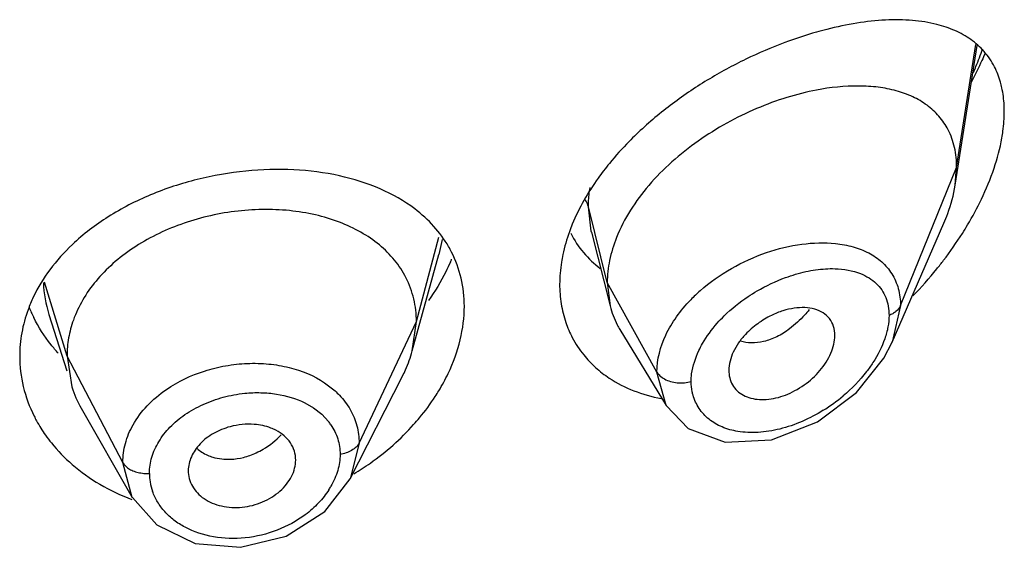
# Model space of a CAD drawing. Units: inches. Extents: x 0.1 to 21.8, y 4.9 to 13.6.
# Drawn here: x 20.7 to 21, y 11 to 11.1 of the extents above; entities that cross this region are included whole.
import ezdxf

# ---------------------------------------------------------------- set-up
doc = ezdxf.new("R2010")
doc.units = ezdxf.units.IN
doc.header["$LTSCALE"] = 1.21
doc.header["$MEASUREMENT"] = 0
doc.layers.get('0').update_dxf_attribs({"linetype": 'CONTINUOUS'})

msp = doc.modelspace()

# ---------------------------------------------------------------- linework, layer by layer
at = {"color": 7, "linetype": 'CONTINUOUS'}
for p, q in [((20.964738027, 11.0873883661), (20.9716550212, 11.1313931277)), ((20.964738027, 11.0873883661), (20.9651923427, 11.0929710353)), ((20.9449164429, 11.0379963202), (20.9611592151, 11.0754387706)), ((20.8502259374, 11.0725828498), (20.8560827887, 11.0494009664)), ((20.7938102165, 11.0352179719), (20.8021575435, 11.0655626414)), ((20.8551923427, 11.0567335014), (20.8560827887, 11.0494009664)), ((20.6793804691, 11.0467210795), (20.6850034203, 11.0289307196)), ((20.7938102178, 11.0352179765), (20.7950923439, 11.0444681868)), ((20.8591857776, 11.0419598168), (20.8736847934, 11.018042951)), ((20.9422942717, 11.032916042), (20.9449078808, 11.0379764712)), ((20.6850923441, 11.033618061), (20.6865981721, 11.0238851076)), ((20.9336326958, 11.022093957), (20.9422942717, 11.032916042)), ((20.7742146088, 10.9949112649), (20.7907059938, 11.0272678685)), ((20.8934588633, 11.029068222), (20.8936102114, 11.0273781966)), ((20.8737074987, 11.0180049065), (20.8806205161, 11.0108436088)), ((20.6895532048, 11.0171603741), (20.7056551008, 10.9890563031)), ((20.8806205161, 11.0108436088), (20.8923062012, 11.0064974578)), ((20.8923062012, 11.0064974578), (20.9069055373, 11.0072329533)), ((20.7662991252, 10.9846939518), (20.7742146088, 10.9949112649)), ((20.7056594027, 10.9890493114), (20.7133559348, 10.9804189712)), ((20.7133559348, 10.9804189712), (20.7254063723, 10.9746376502)), ((20.7254063723, 10.9746376502), (20.7397102392, 10.9733870058))]:
    msp.add_line(p, q, dxfattribs=at)
at = {"color": 9, "linetype": 'CONTINUOUS'}
for p, q in [((20.9651923427, 11.0929710353), (20.9712224694, 11.1317206798)), ((20.9475127737, 11.0494907057), (20.9651923427, 11.0929710353)), ((20.8551923427, 11.0567335013), (20.8492676571, 11.0805520667)), ((20.8501439822, 11.072915219), (20.8492676571, 11.0805520667)), ((20.7950923439, 11.0444681868), (20.8022068683, 11.0709836822)), ((20.8031967268, 11.0703291778), (20.8021576799, 11.0655681078)), ((20.8502259374, 11.0725828498), (20.8501439822, 11.072915219)), ((20.685092344, 11.0336180614), (20.6779602696, 11.0568408341)), ((20.8708217184, 11.0285654195), (20.8551923427, 11.0567335013)), ((20.9475127737, 11.0494906977), (20.9449165017, 11.0379963283)), ((20.7770573292, 11.0061902942), (20.7950923441, 11.0444681873)), ((20.702667241, 11.0001288839), (20.6850923441, 11.0336180611)), ((20.873684531, 11.0180427066), (20.8708217183, 11.0285654394)), ((20.7662065449, 11.0251815065), (20.7694965359, 11.0226237904)), ((20.7599539186, 11.0188955), (20.7627096938, 11.0173124558)), ((20.7627096938, 11.0173124558), (20.7652988891, 11.0152745424)), ((20.7652988891, 11.0152745424), (20.7674133301, 11.0129836744)), ((20.7770573292, 11.0061902942), (20.7742284966, 10.9949385538)), ((20.7056555407, 10.9890560514), (20.702667241, 11.0001288838))]:
    msp.add_line(p, q, dxfattribs=at)
at = {"color": 7, "linetype": 'CONTINUOUS'}
for points in [[(20.9069055373, 11.0072329533), (20.9214180261, 11.0129417383), (20.9336326958, 11.022093957)], [(20.7397102392, 10.9733870058), (20.7540899343, 10.9769285265), (20.7662991252, 10.9846939518)]]:
    msp.add_lwpolyline(points, dxfattribs=at)
at = {"color": 9, "linetype": 'CONTINUOUS'}
for centre, radius, start, end in [((20.8757539565, 11.1648740043), 0.103586968, 337.2358247488, 340.5124745728), ((20.8678366998, 11.1681093122), 0.1121394079, 336.2337448577, 337.276802516), ((20.7148004428, 11.0579104462), 0.0371475082, 181.9171173753, 197.5237732248), ((20.9186929438, 11.0152746287), 0.0518160046, 131.3782951202, 135.9258674853), ((20.8949753946, 11.0619724351), 0.053506456, 301.8348892706, 310.1307595813), ((20.753024033, 11.001729378), 0.01826776, 34.1329513775, 38.0300178826), ((20.7276531068, 10.9966574276), 0.0166078261, 180.0053777877, 189.340968703), ((20.7283333824, 10.9967799192), 0.0172989659, 189.3755873597, 199.4785685301), ((20.7457451447, 11.005402809), 0.0258354324, 327.5313763009, 330.2646550599)]:
    msp.add_arc(centre, radius, start, end, dxfattribs=at)
at = {"color": 7, "linetype": 'CONTINUOUS'}
for centre, radius, start, end in [((20.7739868398, 11.0499409354), 0.0361232195, 26.9766275957, 30.1056045788), ((20.7511627345, 11.0869180306), 0.0595569265, 336.5255798445, 337.5219562847), ((20.8602733704, 11.1409895538), 0.1269869623, 315.8423652489, 320.9763186529), ((20.7165724205, 11.0322356359), 0.0465642053, 154.6779561082, 159.9445902367), ((20.7142948385, 11.0652416265), 0.0442194199, 201.529557246, 206.1643260248), ((20.882599749, 11.0560803434), 0.0273452603, 194.1381575157, 207.5479935715), ((20.8742797508, 11.055177005), 0.0339698559, 198.8845124573, 207.6289713726), ((20.8821348927, 11.0558724654), 0.0268369834, 207.6134992028, 211.2258775894), ((20.8738460947, 11.0549756792), 0.0334922941, 207.6678678605, 218.8727074372), ((20.7192533992, 11.0342230551), 0.0342525476, 197.5667080492, 209.8772940882)]:
    msp.add_arc(centre, radius, start, end, dxfattribs=at)
for points, knots in [([(20.9589822088, 11.1380039522), (20.9564512677, 11.1386440666), (20.9510590463, 11.1394694427), (20.9425886641, 11.1395306719), (20.9335576167, 11.1385447202), (20.9274272009, 11.1372626851), (20.9242972857, 11.1364711372)], [0, 0, 0, 0, 0.2235434137, 0.464552769, 0.7235538515, 1, 1, 1, 1]), ([(20.9242972857, 11.1364711372), (20.9232034454, 11.1361945077), (20.9187290367, 11.1349931283), (20.9143238449, 11.1335370075), (20.9110411368, 11.132310749)], [0, 0, 0, 0, 0.2435546648, 1, 1, 1, 1]), ([(20.9770850253, 11.1246888504), (20.9762042106, 11.1264010136), (20.9740472271, 11.129592627), (20.9697458895, 11.1334384643), (20.9646500093, 11.1362728383), (20.9609193779, 11.137514012), (20.9589822088, 11.1380039522)], [0, 0, 0, 0, 0.2495131578, 0.4932349423, 0.741063144, 1, 1, 1, 1]), ([(20.9110411368, 11.132310749), (20.9068891547, 11.1307597724), (20.8985722965, 11.127185939), (20.8864925173, 11.1206064332), (20.8748857412, 11.1127343642), (20.867698537, 11.106641149), (20.8643104234, 11.1033857432)], [0, 0, 0, 0, 0.2404338505, 0.4902172412, 0.7451144889, 1, 1, 1, 1]), ([(20.9741185794, 11.1289091286), (20.9737986549, 11.1281531615), (20.972469922, 11.1251164607), (20.9710001194, 11.1221419562), (20.969826552, 11.1199417497)], [0, 0, 0, 0, 0.2476620478, 1, 1, 1, 1]), ([(20.9794289634, 11.1180627951), (20.9792995372, 11.1186581524), (20.9787322488, 11.1209352607), (20.9778797513, 11.1231440296), (20.9770850253, 11.1246888504)], [0, 0, 0, 0, 0.2596454019, 1, 1, 1, 1]), ([(20.9210718231, 11.1173481133), (20.9179113043, 11.1167472304), (20.9115097267, 11.1151290941), (20.9020489607, 11.1116434494), (20.8927031566, 11.1070724392), (20.8837418573, 11.1014765679), (20.8754547374, 11.0949312772), (20.8659922378, 11.0853759371), (20.8604436679, 11.0768818477), (20.8580687168, 11.0708889963)], [0, 0, 0, 0, 0.1189651341, 0.2435726547, 0.3722269087, 0.5029873736, 0.6335841169, 0.7616250232, 1, 1, 1, 1]), ([(20.9624998179, 11.1048559691), (20.9617141432, 11.1063787967), (20.9597796604, 11.1092422902), (20.9559322987, 11.1127506357), (20.95133321, 11.1154165717), (20.9461173241, 11.1172741247), (20.9403865697, 11.11837065), (20.9319542983, 11.1188791104), (20.9254392067, 11.1181784474), (20.9210718231, 11.1173481133)], [0, 0, 0, 0, 0.1110882105, 0.2215179153, 0.3348007864, 0.4534258705, 0.578817548, 0.7117957019, 1, 1, 1, 1]), ([(20.9801923427, 11.1105839443), (20.9801923427, 11.1112366765), (20.9801319976, 11.1137444233), (20.9798231906, 11.116249361), (20.9794289634, 11.1180627951)], [0, 0, 0, 0, 0.2602058231, 1, 1, 1, 1]), ([(20.9794274108, 11.1022585519), (20.9795525914, 11.1029707934), (20.979981877, 11.1057262003), (20.9801923427, 11.1085183753), (20.9801923427, 11.1105839443)], [0, 0, 0, 0, 0.259314825, 1, 1, 1, 1]), ([(20.9651923427, 11.0929710353), (20.9651923427, 11.095095001), (20.964788382, 11.0992043213), (20.9634018592, 11.1031075948), (20.9624998179, 11.1048559691)], [0, 0, 0, 0, 0.5191392108, 1, 1, 1, 1]), ([(20.8643104234, 11.1033857432), (20.863553571, 11.1026585356), (20.8605985951, 11.0997384729), (20.8578106941, 11.0966476994), (20.8558475517, 11.0942424534)], [0, 0, 0, 0, 0.2526538044, 1, 1, 1, 1]), ([(20.9729860116, 11.0829994128), (20.9745001426, 11.0861554273), (20.9771046539, 11.0924387508), (20.9788588861, 11.0990238114), (20.9794274108, 11.1022585519)], [0, 0, 0, 0, 0.5159261577, 1, 1, 1, 1]), ([(20.7945680431, 11.0799369523), (20.7912397102, 11.082460216), (20.7835980069, 11.0867811315), (20.7706388391, 11.0908199051), (20.7563107719, 11.0926340431), (20.7412173785, 11.09220727), (20.7260081246, 11.089566068), (20.7113831753, 11.08476612), (20.6980545318, 11.0779395426), (20.6902303428, 11.071990325), (20.6867755196, 11.06872627)], [0, 0, 0, 0, 0.1080931078, 0.2246806158, 0.3493400934, 0.4801570784, 0.6140557078, 0.7474946645, 0.8769947909, 1, 1, 1, 1]), ([(20.8558475517, 11.0942424534), (20.8546193219, 11.0927376239), (20.8500716271, 11.0868002675), (20.8462896288, 11.0802425066), (20.8441838397, 11.0751203069)], [0, 0, 0, 0, 0.2596631474, 1, 1, 1, 1]), ([(20.9611592151, 11.0754387706), (20.9615905477, 11.0764330181), (20.9631444851, 11.0802955836), (20.9642597308, 11.0843455114), (20.964738027, 11.0873883661)], [0, 0, 0, 0, 0.2602737409, 1, 1, 1, 1]), ([(20.9669953111, 11.0722391102), (20.9675510338, 11.0731152179), (20.9697027188, 11.0766129285), (20.9716585021, 11.0802323873), (20.9729860116, 11.0829994128)], [0, 0, 0, 0, 0.2526475213, 1, 1, 1, 1]), ([(20.7918000802, 11.058286378), (20.7908024211, 11.0602396681), (20.7883286465, 11.0639810272), (20.7834865921, 11.0688067918), (20.7775877281, 11.072819887), (20.770774046, 11.0759761081), (20.7631944194, 11.0782499975), (20.7550314233, 11.0795621504), (20.7465028841, 11.0799062217), (20.7378281004, 11.0792879829), (20.7292236841, 11.0777148069), (20.7182632859, 11.0744551604), (20.7081247671, 11.0694881714), (20.6995095972, 11.0629200607), (20.6941478437, 11.0574395563), (20.6899028173, 11.051454186), (20.687867834, 11.047114837), (20.6870856769, 11.0449212473)], [0, 0, 0, 0, 0.0524345907, 0.1062740634, 0.1624664003, 0.2221086347, 0.285112496, 0.3510592051, 0.4192413412, 0.4887208583, 0.5585578446, 0.6278971063, 0.7617558579, 0.8253451852, 0.8861917594, 0.9443251127, 1, 1, 1, 1]), ([(20.8052371222, 11.0680601748), (20.8039168327, 11.0703376281), (20.8007210806, 11.0746814714), (20.7967321045, 11.0782963418), (20.7945680431, 11.0799369523)], [0, 0, 0, 0, 0.4922243571, 1, 1, 1, 1]), ([(20.8441838397, 11.0751203069), (20.8438581186, 11.0743280108), (20.8426509526, 11.0712078269), (20.8417113768, 11.0679816725), (20.841196823, 11.0655465902)], [0, 0, 0, 0, 0.2560572779, 1, 1, 1, 1]), ([(20.8437151723, 11.0722488435), (20.8447978157, 11.0700790826), (20.8474773528, 11.0659848811), (20.8510459155, 11.0626418994), (20.8529816594, 11.0611957653)], [0, 0, 0, 0, 0.5008868722, 1, 1, 1, 1]), ([(20.8580687168, 11.0708889963), (20.8571516164, 11.0685748239), (20.855723015, 11.0639260157), (20.8551923427, 11.0590806354), (20.8551923427, 11.0567335013)], [0, 0, 0, 0, 0.5146944247, 1, 1, 1, 1]), ([(20.9589277364, 11.0610332866), (20.9596549312, 11.0619310666), (20.9625029205, 11.0655487036), (20.9651480593, 11.0693268821), (20.9669953111, 11.0722391102)], [0, 0, 0, 0, 0.2509421719, 1, 1, 1, 1]), ([(20.6867755196, 11.06872627), (20.6842023543, 11.0662951895), (20.6795515357, 11.0611356702), (20.6759224797, 11.055196416), (20.6744821943, 11.0521514104)], [0, 0, 0, 0, 0.5124129989, 1, 1, 1, 1]), ([(20.8101923427, 11.0492612515), (20.8101923427, 11.0522348406), (20.8095325989, 11.0581417208), (20.8074999161, 11.063732935), (20.8061795512, 11.066327403)], [0, 0, 0, 0, 0.5053076361, 1, 1, 1, 1]), ([(20.841196823, 11.0655465902), (20.8410313878, 11.0647636822), (20.8404596149, 11.0616919853), (20.8401923456, 11.0585611551), (20.8401923427, 11.0562370405)], [0, 0, 0, 0, 0.2561192519, 1, 1, 1, 1]), ([(20.805790611, 11.063194148), (20.8053393101, 11.0621548742), (20.8033714661, 11.0579521273), (20.8009497776, 11.0539663025), (20.7989242654, 11.0511043675)], [0, 0, 0, 0, 0.2442289214, 1, 1, 1, 1]), ([(20.7950923281, 11.0444681277), (20.7950923281, 11.0456744803), (20.7949633751, 11.0480658316), (20.7941377472, 11.0527746515), (20.7928849955, 11.0561622513), (20.7918000802, 11.058286378)], [0, 0, 0, 0, 0.252736875, 0.5002985703, 1, 1, 1, 1]), ([(20.8401923427, 11.0562370405), (20.8401923402, 11.0541632582), (20.8405035713, 11.050071494), (20.8414872621, 11.0460843164), (20.8421383943, 11.0441822646)], [0, 0, 0, 0, 0.5077574517, 1, 1, 1, 1]), ([(20.8050903645, 11.0281121398), (20.8067108284, 11.0315116398), (20.8092295097, 11.0384187867), (20.8101923427, 11.0457308602), (20.8101923427, 11.0492612515)], [0, 0, 0, 0, 0.5161433422, 1, 1, 1, 1]), ([(20.9268554098, 11.0400529468), (20.9268554098, 11.0410298792), (20.9265888609, 11.0429383282), (20.925277812, 11.045475372), (20.9231575914, 11.0473526439), (20.9204563957, 11.0485051858), (20.9173409914, 11.0489555857), (20.9139457458, 11.0487523564), (20.9103950896, 11.047918014), (20.9080662246, 11.0469740894), (20.9069095624, 11.0464112262)], [0, 0, 0, 0, 0.1160318528, 0.2245791349, 0.3321548682, 0.4454943457, 0.568615738, 0.7027882127, 0.8472187486, 1, 1, 1, 1]), ([(20.6728318025, 11.0482038403), (20.6719712277, 11.0458434611), (20.6706512441, 11.0410190995), (20.6701923437, 11.0360352672), (20.6701923427, 11.0335729457)], [0, 0, 0, 0, 0.5050298327, 1, 1, 1, 1]), ([(20.6823270243, 11.0345199262), (20.6815432432, 11.0353754573), (20.6785844007, 11.0388320926), (20.6761006737, 11.0427013184), (20.6746064459, 11.0457432011)], [0, 0, 0, 0, 0.2550430237, 1, 1, 1, 1]), ([(20.9069095624, 11.0464112262), (20.9053818571, 11.0456678033), (20.9024526474, 11.0439042852), (20.8998706483, 11.0416573265), (20.8987061026, 11.0404169765)], [0, 0, 0, 0, 0.4996508684, 1, 1, 1, 1]), ([(20.6870856769, 11.0449212473), (20.6864370866, 11.043102251), (20.6854288014, 11.0393756016), (20.6850923597, 11.0355270975), (20.6850923597, 11.0336180102)], [0, 0, 0, 0, 0.5028751241, 1, 1, 1, 1]), ([(20.8987061026, 11.0404169765), (20.8979122914, 11.0395714934), (20.8964714094, 11.0378049792), (20.894318323, 11.034143555), (20.8934589354, 11.0310466952), (20.893458935, 11.0290677961)], [0, 0, 0, 0, 0.2731309844, 0.5339451452, 1, 1, 1, 1]), ([(20.8936024329, 11.0273744071), (20.8937411315, 11.0265751349), (20.894220987, 11.0250227805), (20.8955828145, 11.0230069402), (20.8974824106, 11.0214544125), (20.8998057592, 11.0204131671), (20.9024470048, 11.0198951055), (20.9063664571, 11.019865007), (20.9104370739, 11.0208500918), (20.9143369608, 11.0226632276), (20.9181533902, 11.0250428521), (20.9215267789, 11.0280896774), (20.9241668986, 11.0316458214), (20.9256657286, 11.0344290297), (20.9266099046, 11.0372428331), (20.9268554098, 11.0391439702), (20.9268554098, 11.040052974)], [0, 0, 0, 0, 0.0517333473, 0.102047726, 0.1529631626, 0.2061517955, 0.2627955964, 0.3233831492, 0.4550469716, 0.5253004268, 0.5971996885, 0.7413230152, 0.8116442472, 0.8789344259, 0.9420305575, 1, 1, 1, 1]), ([(20.6701923427, 11.0335729457), (20.6701923415, 11.0303492625), (20.6709804636, 11.0238175076), (20.6732486451, 11.0176472002), (20.6747171817, 11.0147064095)], [0, 0, 0, 0, 0.4951319048, 1, 1, 1, 1]), ([(20.7907059879, 11.0272678435), (20.7910378385, 11.0279189226), (20.7922687863, 11.0304870036), (20.7932488608, 11.0331769044), (20.7938102122, 11.0352179562)], [0, 0, 0, 0, 0.2566265309, 1, 1, 1, 1]), ([(20.8477709308, 11.0339561741), (20.848903354, 11.032550306), (20.851416173, 11.0298987422), (20.8543058905, 11.0276670381), (20.8558319507, 11.026655821)], [0, 0, 0, 0, 0.4964987368, 1, 1, 1, 1]), ([(20.8010351457, 11.0208873639), (20.8014163727, 11.0214752503), (20.8028834271, 11.0238164416), (20.8042030605, 11.0262507037), (20.8050903645, 11.0281121398)], [0, 0, 0, 0, 0.2536126395, 1, 1, 1, 1]), ([(20.8558319507, 11.026655821), (20.8582321121, 11.0250653961), (20.8635201078, 11.0223698396), (20.8692275989, 11.0207912001), (20.8721815817, 11.0202423466)], [0, 0, 0, 0, 0.4893552215, 1, 1, 1, 1]), ([(20.7942200306, 11.0120070277), (20.7948527944, 11.0127129193), (20.7972924926, 11.0155392069), (20.7995196218, 11.0185502895), (20.8010351457, 11.0208873639)], [0, 0, 0, 0, 0.253917396, 1, 1, 1, 1]), ([(20.6747171817, 11.0147064095), (20.6749754385, 11.0141892422), (20.6760579777, 11.0121229395), (20.6772996144, 11.0101404758), (20.6783103938, 11.0087065595)], [0, 0, 0, 0, 0.247838105, 1, 1, 1, 1]), ([(20.7364504919, 11.0113580329), (20.7346281135, 11.010861785), (20.7319961188, 11.0098008784), (20.728912957, 11.0077858665), (20.7269482458, 11.0060329136), (20.7253609579, 11.0040743154), (20.7241805792, 11.0019699811), (20.7234405691, 10.9997755588), (20.7232635585, 10.9982684198), (20.7232635589, 10.9975301295)], [0, 0, 0, 0, 0.2772481226, 0.4109506977, 0.5393281745, 0.662090285, 0.7793696081, 0.8916261601, 1, 1, 1, 1]), ([(20.7440539537, 11.0120942363), (20.7427925312, 11.0121945458), (20.7402216006, 11.012169197), (20.7376956723, 11.0116971052), (20.7364504919, 11.0113580329)], [0, 0, 0, 0, 0.4950866292, 1, 1, 1, 1]), ([(20.7508416147, 11.0102662989), (20.7503396199, 11.0105222408), (20.7481828187, 11.0114684175), (20.7458366297, 11.0119524762), (20.7440539537, 11.0120942363)], [0, 0, 0, 0, 0.2395955386, 1, 1, 1, 1]), ([(20.7753859405, 10.9964994656), (20.7771638481, 10.997574694), (20.7839811707, 11.002041412), (20.7901677462, 11.0074864258), (20.7942200306, 11.0120070277)], [0, 0, 0, 0, 0.2549788225, 1, 1, 1, 1]), ([(20.6783103938, 11.0087065595), (20.6789004655, 11.0078694695), (20.6814105748, 11.0045381914), (20.6843378131, 11.0015249057), (20.6867159273, 10.9994660423)], [0, 0, 0, 0, 0.2456203563, 1, 1, 1, 1]), ([(20.7571027309, 11.0008715609), (20.7571027314, 11.0018231032), (20.7568086393, 11.0037430493), (20.7555261323, 11.0063862296), (20.753505882, 11.0086512897), (20.7517787267, 11.0097885125), (20.7508416147, 11.0102662989)], [0, 0, 0, 0, 0.2408168856, 0.4827412891, 0.733788714, 1, 1, 1, 1]), ([(20.6867159273, 10.9994660423), (20.6894181359, 10.9971265928), (20.6954098149, 10.9928851918), (20.7020481181, 10.9897672985), (20.705535047, 10.9884719957)], [0, 0, 0, 0, 0.4900235548, 1, 1, 1, 1]), ([(20.7232635588, 10.9975301316), (20.7232635584, 10.9966834748), (20.7234949912, 10.9949743581), (20.7244970944, 10.9925669049), (20.7260923918, 10.9904108616), (20.7282278234, 10.9885979169), (20.7308325838, 10.9872240285), (20.7348227722, 10.9859800889), (20.7403263362, 10.9856744764), (20.7467233208, 10.9873595306), (20.7514164532, 10.9901903109), (20.7542749884, 10.9931952055), (20.7558537331, 10.9956391272), (20.7568556356, 10.9982163582), (20.7571027315, 11.0000032765), (20.7571027311, 11.0008715637)], [0, 0, 0, 0, 0.0536101821, 0.1077067923, 0.1634868098, 0.2218645309, 0.2835878052, 0.3486505309, 0.4854583262, 0.6259589853, 0.7619678662, 0.8261647761, 0.8872025363, 0.9450201795, 1, 1, 1, 1])]:
    msp.add_open_spline(points, degree=3, knots=knots, dxfattribs=at)
at = {"color": 9, "linetype": 'CONTINUOUS'}
for points, knots in [([(20.8492676554, 11.0805520735), (20.8492676742, 11.0810503601), (20.8493110978, 11.0830874135), (20.8495223613, 11.0851198457), (20.8497620638, 11.0866399342)], [0, 0, 0, 0, 0.2445988398, 1, 1, 1, 1]), ([(20.8492676571, 11.0805522358), (20.8492198552, 11.0807444099), (20.8489798028, 11.0815410883), (20.8485917891, 11.0822897838), (20.8482411379, 11.0828169627)], [0, 0, 0, 0, 0.2382528608, 1, 1, 1, 1]), ([(20.8844411316, 11.0541553655), (20.8874703158, 11.0568290244), (20.8941082449, 11.0615155009), (20.9050026114, 11.0664437279), (20.9161101261, 11.0691644402), (20.9235404199, 11.0694090473), (20.9270416702, 11.069039609)], [0, 0, 0, 0, 0.2621423101, 0.522954233, 0.771573843, 1, 1, 1, 1]), ([(20.9270416702, 11.069039609), (20.9289112286, 11.0688423406), (20.9325108601, 11.0681885838), (20.9374944576, 11.0662750789), (20.9417116719, 11.0634336047), (20.9438826113, 11.0609088627), (20.9447446065, 11.0595428123)], [0, 0, 0, 0, 0.2718007444, 0.5260561846, 0.7664632993, 1, 1, 1, 1]), ([(20.9113068082, 11.0583060423), (20.9133940554, 11.0590698267), (20.9175351596, 11.060300009), (20.9218143994, 11.0609365025), (20.923894346, 11.0610632583)], [0, 0, 0, 0, 0.5161153182, 1, 1, 1, 1]), ([(20.923894346, 11.0610632583), (20.924891354, 11.0611240179), (20.9286155414, 11.0611953232), (20.9323992206, 11.060576831), (20.9349341825, 11.0595618545)], [0, 0, 0, 0, 0.2678287734, 1, 1, 1, 1]), ([(20.8995184531, 11.0523272281), (20.9004481476, 11.0529450825), (20.9041953796, 11.0552749664), (20.9082121394, 11.0571736132), (20.9113068082, 11.0583060423)], [0, 0, 0, 0, 0.2530304724, 1, 1, 1, 1]), ([(20.9349341825, 11.0595618545), (20.9358587668, 11.0591916591), (20.9376204859, 11.0583145745), (20.9391842774, 11.0571118896), (20.9398766181, 11.0564458366)], [0, 0, 0, 0, 0.5090033894, 1, 1, 1, 1]), ([(20.9447446065, 11.0595428123), (20.9456556576, 11.0580990201), (20.9470743301, 11.0548246375), (20.9475139136, 11.0512938341), (20.9475127736, 11.0494906974)], [0, 0, 0, 0, 0.486335845, 1, 1, 1, 1]), ([(20.9398766181, 11.0564458366), (20.9405145798, 11.0558320979), (20.9416769597, 11.0544573045), (20.9429510442, 11.052032923), (20.9437314177, 11.0493020616), (20.9438970687, 11.0473733528), (20.9438971366, 11.0463847968)], [0, 0, 0, 0, 0.2387834958, 0.4813033553, 0.7333516646, 1, 1, 1, 1]), ([(20.8898127361, 11.0439502817), (20.8905084045, 11.0447420165), (20.8934532962, 11.047852434), (20.8968309536, 11.0505411755), (20.8995184531, 11.0523272281)], [0, 0, 0, 0, 0.246202285, 1, 1, 1, 1]), ([(20.8708217185, 11.028565439), (20.8708244336, 11.0325638985), (20.87251475, 11.0388115802), (20.8769090168, 11.0461460516), (20.8798468307, 11.0496434961), (20.8814662323, 11.0513172462)], [0, 0, 0, 0, 0.4681720096, 0.7273104417, 1, 1, 1, 1]), ([(20.9475127736, 11.0494906974), (20.9472211761, 11.0487735561), (20.9464013104, 11.0478191277), (20.9450641337, 11.0469062339), (20.9442946615, 11.0465385298), (20.9438971258, 11.0463847859)], [0, 0, 0, 0, 0.4774207569, 0.737145514, 1, 1, 1, 1]), ([(20.9187808045, 11.0482162262), (20.9183153947, 11.0476383245), (20.9164427332, 11.0454464147), (20.9143140771, 11.0434668927), (20.9126008667, 11.0421829391)], [0, 0, 0, 0, 0.2573782992, 1, 1, 1, 1]), ([(20.9438971215, 11.046384791), (20.9438970358, 11.0451861099), (20.9436394005, 11.0426952867), (20.9422557469, 11.0375785341), (20.9403590724, 11.0338943979), (20.9388334533, 11.0315485203)], [0, 0, 0, 0, 0.2267704019, 0.4706026328, 1, 1, 1, 1]), ([(20.8840298254, 11.0353063564), (20.8843886955, 11.0360615244), (20.8860049253, 11.0391381041), (20.8880722195, 11.0419694133), (20.8898127361, 11.0439502817)], [0, 0, 0, 0, 0.2407433514, 1, 1, 1, 1]), ([(20.9126008667, 11.0421829391), (20.911324968, 11.0412267257), (20.9087295346, 11.0395847879), (20.9058419037, 11.038508), (20.9044237764, 11.0381703133)], [0, 0, 0, 0, 0.5223883868, 1, 1, 1, 1]), ([(20.9044237764, 11.0381703133), (20.9031724293, 11.0378723406), (20.9006977594, 11.0375590091), (20.8982144172, 11.0379369274), (20.8970945514, 11.0383114273)], [0, 0, 0, 0, 0.5213826672, 1, 1, 1, 1]), ([(20.8815910666, 11.0255895539), (20.8815911148, 11.026380216), (20.8818331203, 11.0297363078), (20.8829288794, 11.0329896436), (20.8840298254, 11.0353063564)], [0, 0, 0, 0, 0.2356200938, 1, 1, 1, 1]), ([(20.7164033051, 11.0230863802), (20.720059156, 11.0255930408), (20.7262427422, 11.0285268648), (20.7350023937, 11.0306816514), (20.7418048631, 11.0314301284), (20.7485408427, 11.0312557985), (20.7569188688, 11.029857359), (20.7628337957, 11.0274305318), (20.7662065449, 11.0251815065)], [0, 0, 0, 0, 0.2534654531, 0.3842853121, 0.5149802607, 0.6435499403, 0.7681971538, 1, 1, 1, 1]), ([(20.9388334533, 11.0315485203), (20.9382043277, 11.0305811416), (20.9354788191, 11.0267515242), (20.9321710157, 11.0233469122), (20.9294621349, 11.0210627103)], [0, 0, 0, 0, 0.2456616785, 1, 1, 1, 1]), ([(20.8708217183, 11.0285654394), (20.8710608743, 11.0281344199), (20.87178639, 11.0272982632), (20.8732322137, 11.0262887535), (20.8750735807, 11.0255222936), (20.8764494574, 11.0252861621), (20.8771646123, 11.0252230077)], [0, 0, 0, 0, 0.1995438312, 0.4393294749, 0.7093663536, 1, 1, 1, 1]), ([(20.8771646123, 11.0252230077), (20.8779390724, 11.0251546161), (20.8794324881, 11.0251559254), (20.8809093337, 11.0253958737), (20.8815910781, 11.0255895725)], [0, 0, 0, 0, 0.5231282417, 1, 1, 1, 1]), ([(20.8821854267, 11.0212903317), (20.8820876701, 11.0216313202), (20.8817375952, 11.0230383813), (20.8815911742, 11.0244949208), (20.8815910827, 11.0255895585)], [0, 0, 0, 0, 0.2447452804, 1, 1, 1, 1]), ([(20.7058707441, 11.0119047446), (20.7070901653, 11.0140812973), (20.7102284717, 11.0182450227), (20.7142102338, 11.021582685), (20.7164033051, 11.0230863802)], [0, 0, 0, 0, 0.484070176, 1, 1, 1, 1]), ([(20.7222115543, 11.0151661078), (20.7240131266, 11.0164003385), (20.7279213767, 11.0185588715), (20.7321227338, 11.02005212), (20.7342995625, 11.0206398365)], [0, 0, 0, 0, 0.4920053012, 1, 1, 1, 1]), ([(20.7342995625, 11.0206398365), (20.736508413, 11.0212361985), (20.7404433585, 11.0219715121), (20.7460885651, 11.0221811281), (20.752515989, 11.0216072948), (20.757170393, 11.0202617315), (20.7599539186, 11.0188955)], [0, 0, 0, 0, 0.2619579836, 0.4558485218, 0.6449800539, 1, 1, 1, 1]), ([(20.7694965359, 11.0226237904), (20.7699730913, 11.0221918651), (20.7717735723, 11.0204378878), (20.773311303, 11.0184080112), (20.7742387801, 11.0167840298)], [0, 0, 0, 0, 0.2559019524, 1, 1, 1, 1]), ([(20.8962547053, 11.009872447), (20.8945728621, 11.0101474025), (20.8913507405, 11.0110162172), (20.8871332693, 11.0135064646), (20.8839235162, 11.016980972), (20.8826077522, 11.0198172018), (20.8821854267, 11.0212903317)], [0, 0, 0, 0, 0.2676821354, 0.5182447575, 0.7592873544, 1, 1, 1, 1]), ([(20.7139894553, 11.0066389822), (20.7149795612, 11.0082882094), (20.7174444697, 11.0114518151), (20.7205222231, 11.0140087718), (20.7222115543, 11.0151661078)], [0, 0, 0, 0, 0.4843704633, 1, 1, 1, 1]), ([(20.7742387801, 11.0167840298), (20.7751539071, 11.0151816731), (20.7765779772, 11.0117320794), (20.7770583342, 11.0080302883), (20.7770573292, 11.0061902942)], [0, 0, 0, 0, 0.5007151575, 1, 1, 1, 1]), ([(20.9231986176, 11.0165148667), (20.9189740524, 11.0138921621), (20.9121735881, 11.0108668064), (20.9028423985, 11.0093710099), (20.8983600386, 11.0095282573), (20.8962547053, 11.009872447)], [0, 0, 0, 0, 0.5282202209, 0.7733839688, 1, 1, 1, 1]), ([(20.702667241, 11.0001288838), (20.7026667687, 11.002135288), (20.7032481372, 11.0062512837), (20.7048468443, 11.0100771793), (20.7058707441, 11.0119047446)], [0, 0, 0, 0, 0.4892181236, 1, 1, 1, 1]), ([(20.768144948, 11.0119796945), (20.7690683545, 11.0106169637), (20.7705485734, 11.0076144397), (20.7710562106, 11.0042985573), (20.7710561949, 11.0026498123)], [0, 0, 0, 0, 0.4996018304, 1, 1, 1, 1]), ([(20.7446637573, 11.0031348571), (20.7453999178, 11.0034765891), (20.7482775395, 11.0049895367), (20.7508737736, 11.0070439536), (20.7525396275, 11.0088238941)], [0, 0, 0, 0, 0.2497656822, 1, 1, 1, 1]), ([(20.7110452289, 10.9966558655), (20.7110452088, 10.9983656852), (20.7115979528, 11.001880864), (20.7130673306, 11.0051029918), (20.7139894553, 11.0066389822)], [0, 0, 0, 0, 0.48833158, 1, 1, 1, 1]), ([(20.7770573292, 11.0061902942), (20.7768381377, 11.0057250776), (20.7761273776, 11.0048408738), (20.7746958314, 11.003821794), (20.7729671012, 11.0030462175), (20.7717018864, 11.0027375835), (20.7710559579, 11.0026497801)], [0, 0, 0, 0, 0.2144491596, 0.4608619422, 0.7281713842, 1, 1, 1, 1]), ([(20.7260299188, 11.004540816), (20.7265022945, 11.0041019349), (20.7275406854, 11.0032916891), (20.7287004856, 11.0026694213), (20.7293083167, 11.0023997099)], [0, 0, 0, 0, 0.4922916503, 1, 1, 1, 1]), ([(20.7293083167, 11.0023997099), (20.729853642, 11.0021577341), (20.7322030993, 11.0012984302), (20.734750558, 11.0010331869), (20.7366489588, 11.0011139307)], [0, 0, 0, 0, 0.2389538787, 1, 1, 1, 1]), ([(20.7366489588, 11.0011139307), (20.7380026004, 11.0011715045), (20.7407632478, 11.0015843738), (20.7433813336, 11.002539545), (20.7446637573, 11.0031348571)], [0, 0, 0, 0, 0.4893458282, 1, 1, 1, 1]), ([(20.7710561439, 11.0026498054), (20.7710561468, 11.0009427174), (20.7705029849, 10.9974142718), (20.7690764217, 10.9941607484), (20.7681787149, 10.9925885787)], [0, 0, 0, 0, 0.4853127267, 1, 1, 1, 1]), ([(20.702667241, 11.0001288838), (20.702856078, 10.9997690527), (20.7033934484, 10.9990617482), (20.7044756398, 10.9981629482), (20.7058546355, 10.9974176498), (20.7068993753, 10.9970915584), (20.7074497219, 10.9969620576)], [0, 0, 0, 0, 0.2069566609, 0.4458661318, 0.7120648224, 1, 1, 1, 1]), ([(20.7074497219, 10.9969620576), (20.7080461553, 10.9968217123), (20.7092427492, 10.9966370513), (20.7104533721, 10.9966177312), (20.7110454699, 10.9966558809)], [0, 0, 0, 0, 0.5080417705, 1, 1, 1, 1]), ([(20.7222481315, 10.9797143306), (20.7210311429, 10.9803551121), (20.7187432286, 10.9818013891), (20.7158139569, 10.9844967285), (20.7135184611, 10.9875730044), (20.712435141, 10.9898490868), (20.7120245006, 10.9910115057)], [0, 0, 0, 0, 0.2649194152, 0.5183616387, 0.762539486, 1, 1, 1, 1]), ([(20.7675421259, 10.9915333757), (20.7665919088, 10.990039532), (20.7643333389, 10.987167072), (20.7615923414, 10.9847567317), (20.7600994535, 10.9836493855)], [0, 0, 0, 0, 0.4878350905, 1, 1, 1, 1]), ([(20.7600994535, 10.9836493855), (20.7573929644, 10.9816418533), (20.7513190403, 10.978375657), (20.7413556137, 10.9759031037), (20.7313187026, 10.9762325124), (20.7250272436, 10.9782510435), (20.7222481315, 10.9797143306)], [0, 0, 0, 0, 0.2535098168, 0.5118767771, 0.7637143138, 1, 1, 1, 1])]:
    msp.add_open_spline(points, degree=3, knots=knots, dxfattribs=at)

doc.saveas('drawing.dxf')
